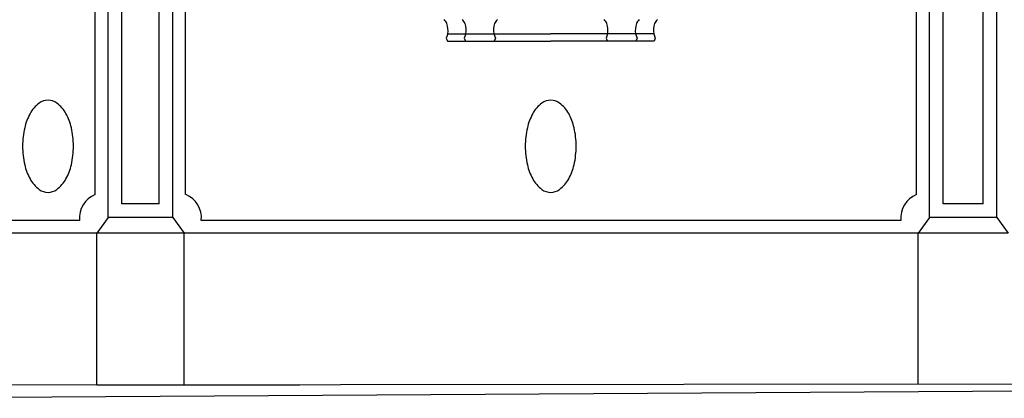
# Model space of a CAD drawing. Extents: x -28.9 to 55.1, y -21 to 38.4.
# Drawn here: x 25.7 to 39.5, y -0.1 to 5.2 of the extents above; entities that cross this region are included whole.
import ezdxf

# ---------------------------------------------------------------- set-up
doc = ezdxf.new("R2010")
doc.units = 0
doc.header["$MEASUREMENT"] = 0
doc.layers.get('0').update_dxf_attribs({"linetype": 'CONTINUOUS'})

msp = doc.modelspace()

# ---------------------------------------------------------------- linework, layer by layer
for p, q in [((26.932, 2.427, 14.719), (26.932, 11.038, 14.719)), ((27.834, 2.427, 14.719), (27.834, 11.038, 14.719)), ((38.407, 2.427, 14.719), (38.407, 11.038, 14.719)), ((39.347, 2.427, 14.719), (39.347, 11.038, 14.719)), ((26.752, 2.751, 14.719), (26.752, 10.852, 14.719)), ((28.014, 2.751, 14.719), (28.014, 10.852, 14.719)), ((38.227, 2.751, 14.719), (38.227, 10.852, 14.719)), ((27.122, 2.617, 14.719), (27.122, 10.679, 14.719)), ((27.644, 2.617, 14.719), (27.644, 10.679, 14.719)), ((38.597, 2.617, 14.719), (38.597, 10.679, 14.719)), ((39.157, 2.617, 14.719), (39.157, 10.679, 14.719)), ((31.675, 4.997, 14.742), (31.653, 4.935, -0.016)), ((31.675, 4.997, 14.742), (33.114, 4.997, 14.742)), ((31.928, 4.997, 14.701), (31.906, 4.935, -0.057)), ((32.319, 4.997, 14.697), (32.341, 4.935, -0.061)), ((34.554, 4.997, 14.742), (33.114, 4.997, 14.742)), ((33.91, 4.997, 14.697), (33.888, 4.935, -0.061)), ((34.301, 4.997, 14.701), (34.323, 4.935, -0.057)), ((34.554, 4.997, 14.742), (34.576, 4.935, -0.016)), ((31.653, 4.935, -0.016), (31.671, 4.893, 14.751)), ((31.671, 4.893, 14.751), (33.114, 4.893, 14.751)), ((31.906, 4.935, -0.057), (31.924, 4.893, 14.71)), ((32.341, 4.935, -0.061), (32.323, 4.893, 14.706)), ((34.558, 4.893, 14.751), (33.114, 4.893, 14.751)), ((33.888, 4.935, -0.061), (33.906, 4.893, 14.706)), ((34.323, 4.935, -0.057), (34.305, 4.893, 14.71)), ((34.576, 4.935, -0.016), (34.558, 4.893, 14.751)), ((27.644, 2.617, 14.254), (27.122, 2.617, 14.254)), ((39.157, 2.617, 14.719), (38.597, 2.617, 14.719)), ((26.533, 2.387, 14.719), (25.221, 2.387, 14.719)), ((26.932, 2.427, 14.254), (26.772, 2.207, 14.254)), ((27.834, 2.427, 14.254), (26.932, 2.427, 14.254)), ((27.834, 2.427, 14.254), (27.994, 2.207, 14.719)), ((38.008, 2.387, 14.719), (28.233, 2.387, 14.719)), ((38.407, 2.427, 14.888), (38.247, 2.207, 14.719)), ((39.347, 2.427, 14.719), (38.407, 2.427, 14.719)), ((39.347, 2.427, 14.719), (39.507, 2.207, 14.719)), ((26.772, 2.207, 14.719), (25.221, 2.207, 14.719)), ((26.772, 0.088, 14.719), (26.772, 2.207, 14.719)), ((27.994, 2.207, 14.254), (26.772, 2.207, 14.254)), ((27.994, 0.089, 14.719), (27.994, 2.207, 14.719)), ((38.247, 2.207, 14.719), (27.994, 2.207, 14.719)), ((38.247, 0.099, 14.719), (38.247, 2.207, 14.719)), ((39.507, 2.207, 14.719), (38.247, 2.207, 14.719)), ((22.816, 0.084, 13.557), (41.738, 0.102, 14.547)), ((26.772, 0.088, 14.719), (29.609, 0.088, 14.719))]:
    msp.add_line(p, q)
at = {"color": 4}
msp.add_line((22.677, -0.102, 12.545), (41.055, 0.013, 12.636), dxfattribs=at)
for points in [[(26.091, 4.07, 0.162532), (25.968, 4.029, 0.10604), (25.84, 3.881, 0.069933), (25.765, 3.684, 0.05617), (25.736, 3.425, 0.05617), (25.765, 3.165, 0.069933), (25.84, 2.969, 0.10604), (25.968, 2.821, 0.162532), (26.091, 2.78, 0.162532), (26.214, 2.821, 0.10604), (26.342, 2.969, 0.069933), (26.417, 3.165, 0.05617), (26.446, 3.425, 0.05617), (26.417, 3.684, 0.069933), (26.342, 3.881, 0.10604), (26.214, 4.029, 0.162532)], [(33.114, 4.07, 0.162532), (32.992, 4.029, 0.10604), (32.863, 3.881, 0.069933), (32.788, 3.684, 0.05617), (32.759, 3.425, 0.05617), (32.788, 3.165, 0.069933), (32.863, 2.969, 0.10604), (32.992, 2.821, 0.162532), (33.114, 2.78, 0.162532), (33.237, 2.821, 0.10604), (33.366, 2.969, 0.069933), (33.441, 3.165, 0.05617), (33.47, 3.425, 0.05617), (33.441, 3.684, 0.069933), (33.366, 3.881, 0.10604), (33.237, 4.029, 0.162532)]]:
    msp.add_lwpolyline(points, format="xyb", close=True)
for centre, radius, start, end in [((31.556, 5.105, 14.742), 0.114, 19.0461, 53.1911), ((31.391, 5.048, 14.742), 0.289, 349.8589, 19.0461), ((31.809, 5.105, 14.701), 0.114, 19.0461, 53.1911), ((31.644, 5.048, 14.701), 0.289, 349.8589, 19.0461), ((32.603, 5.048, 14.697), 0.289, 160.9539, 190.1411), ((32.438, 5.105, 14.697), 0.114, 126.8089, 160.9539), ((33.791, 5.105, 14.697), 0.114, 19.0461, 53.1911), ((33.626, 5.048, 14.697), 0.289, 349.8589, 19.0461), ((34.585, 5.048, 14.701), 0.289, 160.9539, 190.1411), ((34.42, 5.105, 14.701), 0.114, 126.8089, 160.9539), ((34.838, 5.048, 14.742), 0.289, 160.9539, 190.1411), ((34.673, 5.105, 14.742), 0.114, 126.8089, 160.9539), ((26.882, 2.424, 14.454), 0.351, 111.7841, 186.1496), ((27.884, 2.424, 14.454), 0.351, 353.8504, 68.2159), ((38.357, 2.424, 14.454), 0.351, 111.7841, 186.1496)]:
    msp.add_arc(centre, radius, start, end)

doc.saveas('drawing.dxf')
